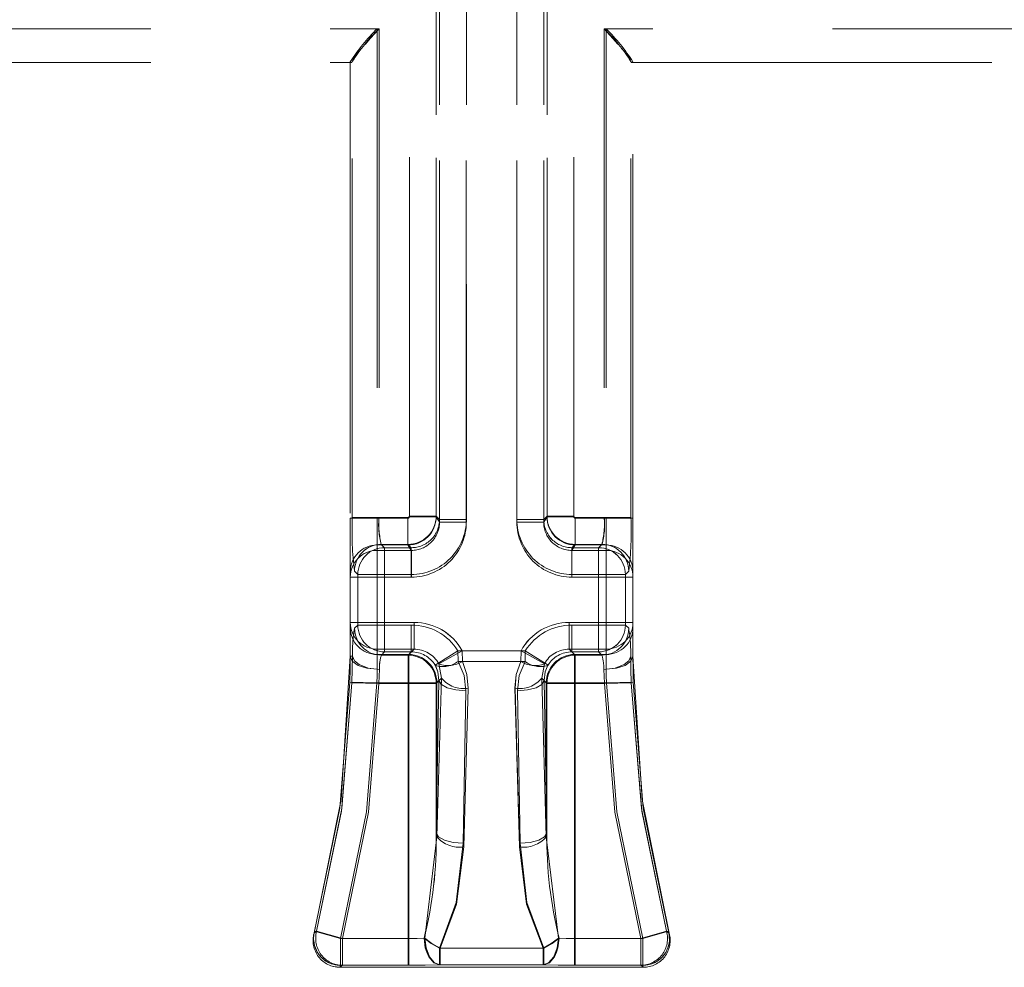
# Model space of a CAD drawing. Units: millimetres. Extents: x 0 to 507, y -3 to 297.
# Drawn here: x 135 to 139, y 237 to 241 of the extents above; entities that cross this region are included whole.
import ezdxf

# ---------------------------------------------------------------- set-up
doc = ezdxf.new("R2010")
doc.units = ezdxf.units.MM
doc.linetypes.add('HIDDEN', pattern=[1.905, 1.27, -0.635])
doc.layers.add('FORMAT', color=7, linetype='Continuous')
doc.styles.add('SLDTEXTSTYLE3', font='TXT', dxfattribs={"width": 0.75})
doc.dimstyles.new('SLDDIMSTYLE0', dxfattribs={"dimtxt": 3, "dimasz": 3, "dimexe": 0, "dimexo": 0.0625, "dimgap": 0.75, "dimtad": 2, "dimlfac": 10, "dimrnd": 1e-09, "dimzin": 12, "dimdsep": 46, "dimtxsty": 'SLDTEXTSTYLE3', "dimsah": 1, "dimcen": 0.09, "dimadec": 0, "dimazin": 3, "dimtfac": 1, "dimtofl": 0, "dimtmove": 0, "dimatfit": 3, "dimfxl": 0, "dimfrac": 2, "dimtolj": 1, "dimtzin": 12, "dimarcsym": 0})

# ---------------------------------------------------------------- blocks, each defined once
blk = doc.blocks.new('_D_11')
at = {"layer": 'FORMAT'}
for p, q in [((111.8849, 238.7559), (111.8849, 254.5258)), ((211.8849, 242.0479), (211.8849, 254.5258)), ((111.8849, 253.5258), (211.8849, 253.5258))]:
    blk.add_line(p, q, dxfattribs=at)
for points in [[(111.8849, 253.5258), (114.8849, 252.7758), (114.8849, 254.2758)], [(211.8849, 253.5258), (208.8849, 254.2758), (208.8849, 252.7758)]]:
    blk.add_solid(points, dxfattribs=at)
at = {"layer": 'FORMAT', "insert": (155.4509, 257.393, 0.01), "char_height": 3, "attachment_point": 1, "style": 'SLDTEXTSTYLE3'}
blk.add_mtext('1000', dxfattribs=at)

msp = doc.modelspace()

# ---------------------------------------------------------------- linework, layer by layer
at = {"color": 7, "linetype": 'HIDDEN', "lineweight": 0}
for p, q in [((136.7505, 241.8093), (136.7505, 239.0633)), ((136.7505, 239.0727), (136.7505, 241.8093)), ((136.7506, 239.0727), (136.7506, 241.8093)), ((136.7506, 241.8093), (136.7506, 239.0633)), ((136.8454, 239.0633), (136.8454, 241.8093)), ((136.8454, 239.0727), (136.8454, 241.8093)), ((136.8455, 241.8093), (136.8455, 239.0727)), ((136.8455, 241.8093), (136.8455, 239.0633)), ((137.0243, 239.0727), (137.0243, 241.8093)), ((137.0243, 239.0633), (137.0243, 241.8093)), ((137.0243, 241.8093), (137.0243, 239.0633)), ((137.0243, 241.8093), (137.0243, 239.0727)), ((137.1192, 239.0727), (137.1192, 241.8093)), ((137.1192, 241.8093), (137.1192, 239.0633)), ((137.1192, 241.8093), (137.1192, 239.0633)), ((137.1192, 239.0727), (137.1192, 241.8093)), ((136.6439, 239.0845), (136.6439, 241.7736)), ((136.6439, 239.0821), (136.6439, 241.7736)), ((136.6439, 239.0821), (136.6439, 241.7736)), ((136.6439, 239.0845), (136.6439, 241.7736)), ((136.7388, 241.7736), (136.7388, 239.0845)), ((136.7388, 239.0821), (136.7388, 241.7736)), ((136.7388, 239.0821), (136.7388, 241.7736)), ((136.7388, 241.7736), (136.7388, 239.0845)), ((137.1309, 241.7736), (137.1309, 239.0845)), ((137.1309, 239.0821), (137.1309, 241.7736)), ((137.1309, 239.0821), (137.1309, 241.7736)), ((137.1309, 241.7736), (137.1309, 239.0845)), ((137.2258, 239.0845), (137.2258, 241.7736)), ((137.2258, 239.0821), (137.2258, 241.7736)), ((137.2258, 239.0821), (137.2258, 241.7736)), ((137.2258, 239.0845), (137.2258, 241.7736)), ((126.8391, 240.8085), (136.5367, 240.8085)), ((126.8391, 240.8085), (136.5299, 240.8085)), ((126.8391, 240.8085), (136.5298, 240.8085)), ((126.8391, 240.8085), (136.5367, 240.8085)), ((136.5298, 240.8085), (136.5298, 239.0771)), ((136.5299, 240.8085), (136.5299, 239.0771)), ((136.5367, 240.8085), (136.5367, 239.0795)), ((136.5367, 240.8085), (136.5367, 239.0795)), ((147.0306, 240.8085), (137.333, 240.8085)), ((137.333, 240.8085), (137.333, 239.0795)), ((147.0306, 240.8085), (137.333, 240.8085)), ((137.333, 240.8085), (137.333, 239.0795)), ((137.3398, 240.8085), (137.3398, 239.0771)), ((147.0306, 240.8085), (137.3398, 240.8085)), ((147.0306, 240.8085), (137.3399, 240.8085)), ((137.3399, 240.8085), (137.3399, 239.0771)), ((126.8391, 240.6885), (136.4348, 240.6885)), ((136.4348, 240.6885), (136.4348, 240.6912)), ((136.4348, 240.6912), (136.4348, 239.0771)), ((136.4348, 240.6885), (136.4405, 240.6885)), ((136.4418, 240.6921), (136.4405, 240.6885)), ((136.4406, 240.6885), (136.4405, 240.6885)), ((137.4279, 240.6921), (137.4292, 240.6885)), ((137.4348, 240.6885), (137.4292, 240.6885)), ((137.4348, 240.6912), (137.4348, 240.6885)), ((137.4348, 239.0771), (137.4348, 240.6912)), ((137.4348, 240.6885), (147.0306, 240.6885)), ((136.4349, 239.0946), (136.4349, 240.671)), ((136.4418, 239.0795), (136.4418, 240.6725)), ((136.4418, 239.0795), (136.4418, 240.6725)), ((137.4279, 239.0795), (137.4279, 240.6725)), ((137.4279, 239.0795), (137.4279, 240.6724)), ((137.4349, 239.0946), (137.4349, 240.671)), ((136.5298, 239.0771), (136.4348, 239.0771)), ((136.4348, 239.0771), (136.4348, 238.8876)), ((136.4349, 239.0771), (136.5299, 239.0771)), ((136.4418, 239.0795), (136.5367, 239.0795)), ((136.5367, 239.0795), (136.4418, 239.0795)), ((136.5298, 238.9823), (136.5298, 239.0771)), ((136.5298, 239.0771), (136.6389, 239.0771)), ((136.5299, 239.0771), (136.5299, 238.9823)), ((136.5299, 239.0771), (136.6389, 239.0771)), ((136.5367, 239.0795), (136.6389, 239.0795)), ((136.5367, 239.0795), (136.6389, 239.0795)), ((136.6389, 239.0795), (136.6389, 238.9846)), ((136.6389, 238.9846), (136.6389, 239.0795)), ((136.6389, 238.9823), (136.6389, 239.0771)), ((136.6389, 239.0771), (136.6389, 238.9823)), ((136.7388, 239.0845), (136.6439, 239.0845)), ((136.6439, 239.0845), (136.7388, 239.0845)), ((136.6439, 239.0821), (136.7388, 239.0821)), ((136.7388, 239.0821), (136.6439, 239.0821)), ((136.7388, 239.0845), (136.7506, 239.0727)), ((136.7388, 239.0845), (136.7505, 239.0727)), ((136.7506, 239.0633), (136.7388, 239.0821)), ((136.7505, 239.0633), (136.7388, 239.0821)), ((137.1309, 239.0845), (137.1192, 239.0727)), ((137.1309, 239.0845), (137.1192, 239.0727)), ((137.1192, 239.0633), (137.1309, 239.0821)), ((137.1192, 239.0633), (137.1309, 239.0821)), ((137.2258, 239.0845), (137.1309, 239.0845)), ((137.1309, 239.0845), (137.2258, 239.0845)), ((137.1309, 239.0821), (137.2258, 239.0821)), ((137.2258, 239.0821), (137.1309, 239.0821)), ((137.2308, 238.9846), (137.2308, 239.0795)), ((137.333, 239.0795), (137.2308, 239.0795)), ((137.333, 239.0795), (137.2308, 239.0795)), ((137.2308, 239.0795), (137.2308, 238.9846)), ((137.3399, 239.0771), (137.2308, 239.0771)), ((137.2308, 239.0771), (137.2308, 238.9823)), ((137.2308, 238.9823), (137.2308, 239.0771)), ((137.3398, 239.0771), (137.2308, 239.0771)), ((137.333, 239.0795), (137.4279, 239.0795)), ((137.4279, 239.0795), (137.333, 239.0795)), ((137.3398, 239.0771), (137.3398, 238.9823)), ((137.4348, 239.0771), (137.3398, 239.0771)), ((137.3399, 239.0771), (137.4349, 239.0771)), ((137.3399, 238.9823), (137.3399, 239.0771)), ((137.4348, 239.0771), (137.4348, 238.8876)), ((136.8454, 239.0727), (136.7505, 239.0727)), ((136.8454, 239.0633), (136.7505, 239.0633)), ((136.7506, 239.0727), (136.8455, 239.0727)), ((136.8455, 239.0633), (136.7506, 239.0633)), ((137.0243, 239.0727), (137.1192, 239.0727)), ((137.1192, 239.0727), (137.0243, 239.0727)), ((137.0243, 239.0633), (137.1192, 239.0633)), ((137.0243, 239.0633), (137.1192, 239.0633)), ((136.5298, 238.9632), (136.5298, 238.9823)), ((136.5298, 238.9823), (136.6389, 238.9823)), ((136.5299, 238.9632), (136.5299, 238.9823)), ((136.5299, 238.9823), (136.6389, 238.9823)), ((136.5446, 238.9846), (136.5563, 238.9728)), ((136.5446, 238.9846), (136.6389, 238.9846)), ((136.5564, 238.9728), (136.5447, 238.9846)), ((136.6389, 238.9846), (136.5447, 238.9846)), ((136.5563, 238.8779), (136.5563, 238.9728)), ((136.5563, 238.9728), (136.6506, 238.9728)), ((136.6507, 238.9728), (136.5564, 238.9728)), ((136.5564, 238.9728), (136.5564, 238.8779)), ((136.6507, 238.9728), (136.6389, 238.9846)), ((136.6389, 238.9846), (136.6506, 238.9728)), ((136.6389, 238.9823), (136.6509, 238.9632)), ((136.6508, 238.9632), (136.6389, 238.9823)), ((136.6506, 238.8779), (136.6506, 238.9728)), ((136.6507, 238.8779), (136.6507, 238.9728)), ((137.2308, 238.9823), (137.2188, 238.9632)), ((137.2189, 238.9632), (137.2308, 238.9823)), ((137.2308, 238.9846), (137.2191, 238.9728)), ((137.2191, 238.9728), (137.2308, 238.9846)), ((137.2191, 238.8779), (137.2191, 238.9728)), ((137.3134, 238.9728), (137.2191, 238.9728)), ((137.2191, 238.9728), (137.3133, 238.9728)), ((137.2191, 238.8779), (137.2191, 238.9728)), ((137.3251, 238.9846), (137.2308, 238.9846)), ((137.2308, 238.9846), (137.325, 238.9846)), ((137.3399, 238.9823), (137.2308, 238.9823)), ((137.3398, 238.9823), (137.2308, 238.9823)), ((137.3133, 238.9728), (137.325, 238.9846)), ((137.3133, 238.9728), (137.3133, 238.8779)), ((137.3251, 238.9846), (137.3134, 238.9728)), ((137.3134, 238.8779), (137.3134, 238.9728)), ((137.3398, 238.9632), (137.3398, 238.9823)), ((137.3399, 238.9632), (137.3399, 238.9823)), ((136.5298, 238.9632), (136.5298, 238.8685)), ((136.6508, 238.9632), (136.5298, 238.9632)), ((136.5299, 238.8685), (136.5299, 238.9632)), ((136.5299, 238.9632), (136.6509, 238.9632)), ((136.6508, 238.9632), (136.6508, 238.8685)), ((136.6509, 238.9632), (136.6509, 238.8685)), ((137.3398, 238.9632), (137.2188, 238.9632)), ((137.2188, 238.9632), (137.2188, 238.8685)), ((137.2189, 238.9632), (137.2189, 238.8685)), ((137.2189, 238.9632), (137.3399, 238.9632)), ((137.3398, 238.8685), (137.3398, 238.9632)), ((137.3399, 238.9632), (137.3399, 238.8685)), ((136.4348, 238.8876), (136.4348, 238.8685)), ((136.4348, 238.8685), (136.4348, 238.7086)), ((136.5298, 238.8685), (136.4348, 238.8685)), ((136.4349, 238.7073), (136.4349, 238.8701)), ((136.4349, 238.8685), (136.5299, 238.8685)), ((136.4614, 238.8779), (136.4497, 238.8896)), ((136.4615, 238.8779), (136.4498, 238.8896)), ((136.4614, 238.8779), (136.5563, 238.8779)), ((136.4614, 238.6991), (136.4614, 238.8779)), ((136.5564, 238.8779), (136.4615, 238.8779)), ((136.4615, 238.6991), (136.4615, 238.8779)), ((136.5298, 238.7086), (136.5298, 238.8685)), ((136.5298, 238.8685), (136.6508, 238.8685)), ((136.5299, 238.8685), (136.5299, 238.7086)), ((136.6509, 238.8685), (136.5299, 238.8685)), ((136.5563, 238.6991), (136.5563, 238.8779)), ((136.5563, 238.8779), (136.6506, 238.8779)), ((136.5564, 238.8779), (136.5564, 238.6991)), ((136.6507, 238.8779), (136.5564, 238.8779)), ((137.2188, 238.8685), (137.3398, 238.8685)), ((137.3399, 238.8685), (137.2189, 238.8685)), ((137.3134, 238.8779), (137.2191, 238.8779)), ((137.2191, 238.8779), (137.3133, 238.8779)), ((137.3133, 238.8779), (137.4082, 238.8779)), ((137.3133, 238.8779), (137.3133, 238.6991)), ((137.3134, 238.6991), (137.3134, 238.8779)), ((137.4083, 238.8779), (137.3134, 238.8779)), ((137.3398, 238.8685), (137.3398, 238.7086)), ((137.4348, 238.8685), (137.3398, 238.8685)), ((137.3399, 238.7086), (137.3399, 238.8685)), ((137.3399, 238.8685), (137.4349, 238.8685)), ((137.4082, 238.8779), (137.42, 238.8896)), ((137.4082, 238.6991), (137.4082, 238.8779)), ((137.4083, 238.8779), (137.42, 238.8896)), ((137.4083, 238.6991), (137.4083, 238.8779)), ((137.4348, 238.8876), (137.4348, 238.8685)), ((137.4348, 238.7086), (137.4348, 238.8685)), ((137.4349, 238.7073), (137.4349, 238.8701)), ((136.4348, 238.7086), (136.5298, 238.7086)), ((136.4348, 238.7086), (136.4348, 238.6898)), ((136.5299, 238.7086), (136.4349, 238.7086)), ((136.4499, 238.6876), (136.4614, 238.6991)), ((136.45, 238.6876), (136.4615, 238.6991)), ((136.5563, 238.6991), (136.4614, 238.6991)), ((136.4615, 238.6991), (136.5564, 238.6991)), ((136.6604, 238.7086), (136.5298, 238.7086)), ((136.5298, 238.7086), (136.5298, 238.6138)), ((136.5299, 238.6138), (136.5299, 238.7086)), ((136.5299, 238.7086), (136.6604, 238.7086)), ((136.5563, 238.6042), (136.5563, 238.6991)), ((136.6506, 238.6991), (136.5563, 238.6991)), ((136.5564, 238.6991), (136.6507, 238.6991)), ((136.5564, 238.6991), (136.5564, 238.6042)), ((136.6506, 238.6991), (136.6506, 238.6042)), ((136.6507, 238.6042), (136.6507, 238.6991)), ((136.6604, 238.7086), (136.6604, 238.6138)), ((136.6604, 238.6138), (136.6604, 238.7086)), ((137.2093, 238.6138), (137.2093, 238.7086)), ((137.2093, 238.7086), (137.3399, 238.7086)), ((137.3398, 238.7086), (137.2093, 238.7086)), ((137.2093, 238.7086), (137.2093, 238.6138)), ((137.2191, 238.6991), (137.3134, 238.6991)), ((137.2191, 238.6991), (137.2191, 238.6042)), ((137.2191, 238.6042), (137.2191, 238.6991)), ((137.3133, 238.6991), (137.2191, 238.6991)), ((137.3133, 238.6991), (137.3133, 238.6042)), ((137.4082, 238.6991), (137.3133, 238.6991)), ((137.3134, 238.6042), (137.3134, 238.6991)), ((137.3134, 238.6991), (137.4083, 238.6991)), ((137.3398, 238.6138), (137.3398, 238.7086)), ((137.3398, 238.7086), (137.4348, 238.7086)), ((137.4349, 238.7086), (137.3399, 238.7086)), ((137.3399, 238.7086), (137.3399, 238.6138)), ((137.4198, 238.6876), (137.4082, 238.6991)), ((137.4198, 238.6876), (137.4083, 238.6991)), ((137.4348, 238.7086), (137.4348, 238.6898)), ((136.4348, 238.6898), (136.4348, 238.5885)), ((137.4348, 238.6898), (137.4348, 238.5885)), ((136.5298, 238.6138), (136.6604, 238.6138)), ((136.5298, 238.595), (136.5298, 238.6138)), ((136.5298, 238.595), (136.6416, 238.595)), ((136.5298, 238.5431), (136.5298, 238.595)), ((136.5299, 238.6138), (136.5299, 238.595)), ((136.5299, 238.6138), (136.6604, 238.6138)), ((136.5299, 238.595), (136.5299, 238.5431)), ((136.6416, 238.595), (136.5299, 238.595)), ((136.5563, 238.6042), (136.5448, 238.5927)), ((136.6391, 238.5927), (136.5448, 238.5927)), ((136.5449, 238.5927), (136.5564, 238.6042)), ((136.5449, 238.5927), (136.6391, 238.5927)), ((136.6506, 238.6042), (136.5563, 238.6042)), ((136.5564, 238.6042), (136.6507, 238.6042)), ((136.6391, 238.5927), (136.6507, 238.6042)), ((136.6391, 238.5927), (136.6506, 238.6042)), ((136.6391, 238.5927), (136.6391, 238.4928)), ((136.6391, 238.4928), (136.6391, 238.5927)), ((136.6604, 238.6138), (136.6416, 238.595)), ((136.6604, 238.6138), (136.6416, 238.595)), ((136.6416, 238.4953), (136.6416, 238.595)), ((136.6416, 238.595), (136.6416, 238.4953)), ((136.8156, 238.608), (136.7353, 238.5575)), ((136.8156, 238.608), (136.7353, 238.5575)), ((136.7479, 238.5624), (136.8308, 238.608)), ((136.748, 238.5624), (136.8308, 238.608)), ((136.8156, 238.608), (137.0541, 238.608)), ((136.8156, 238.608), (136.8165, 238.5705)), ((136.8165, 238.5705), (136.8156, 238.608)), ((137.0541, 238.608), (136.8156, 238.608)), ((136.8316, 238.5705), (136.8308, 238.608)), ((136.8308, 238.608), (137.0389, 238.608)), ((137.0389, 238.608), (136.8308, 238.608)), ((136.8308, 238.608), (136.8316, 238.5705)), ((137.0389, 238.608), (137.0381, 238.5705)), ((137.0381, 238.5705), (137.0389, 238.608)), ((137.1218, 238.5624), (137.0389, 238.608)), ((137.1218, 238.5624), (137.0389, 238.608)), ((137.0532, 238.5705), (137.0541, 238.608)), ((137.0541, 238.608), (137.0532, 238.5705)), ((137.0541, 238.608), (137.1344, 238.5575)), ((137.0541, 238.608), (137.1344, 238.5575)), ((137.2093, 238.6138), (137.2281, 238.595)), ((137.3399, 238.6138), (137.2093, 238.6138)), ((137.3398, 238.6138), (137.2093, 238.6138)), ((137.2093, 238.6138), (137.2281, 238.595)), ((137.2191, 238.6042), (137.3134, 238.6042)), ((137.2306, 238.5927), (137.2191, 238.6042)), ((137.2306, 238.5927), (137.2191, 238.6042)), ((137.3133, 238.6042), (137.2191, 238.6042)), ((137.2281, 238.595), (137.2281, 238.4953)), ((137.3399, 238.595), (137.2281, 238.595)), ((137.2281, 238.595), (137.3398, 238.595)), ((137.2281, 238.4953), (137.2281, 238.595)), ((137.2306, 238.5927), (137.3249, 238.5927)), ((137.2306, 238.4928), (137.2306, 238.5927)), ((137.2306, 238.5927), (137.2306, 238.4928)), ((137.3248, 238.5927), (137.2306, 238.5927)), ((137.3248, 238.5927), (137.3133, 238.6042)), ((137.3134, 238.6042), (137.3249, 238.5927)), ((137.3398, 238.6138), (137.3398, 238.595)), ((137.3398, 238.595), (137.3398, 238.5431)), ((137.3399, 238.595), (137.3399, 238.6138)), ((137.3399, 238.5431), (137.3399, 238.595)), ((136.4349, 238.5885), (136.4429, 238.5885)), ((136.7358, 238.5568), (136.7353, 238.5575)), ((136.7357, 238.5568), (136.7353, 238.5575)), ((136.7479, 238.5624), (136.7483, 238.5616)), ((136.7484, 238.5616), (136.748, 238.5624)), ((136.7483, 238.5616), (136.7574, 238.5113)), ((136.7574, 238.5113), (136.7484, 238.5616)), ((136.8165, 238.5705), (137.0532, 238.5705)), ((137.0532, 238.5705), (136.8165, 238.5705)), ((137.0381, 238.5705), (136.8316, 238.5705)), ((136.8316, 238.5705), (137.0381, 238.5705)), ((137.1214, 238.5616), (137.1123, 238.5113)), ((137.1123, 238.5113), (137.1214, 238.5616)), ((137.1218, 238.5624), (137.1214, 238.5616)), ((137.1214, 238.5616), (137.1218, 238.5624)), ((137.1339, 238.5568), (137.1344, 238.5575)), ((137.134, 238.5568), (137.1344, 238.5575)), ((136.4338, 238.4974), (136.5288, 238.4953)), ((136.4338, 238.4974), (136.5288, 238.4953)), ((136.5356, 238.4928), (136.4407, 238.495)), ((136.5356, 238.4928), (136.4407, 238.495)), ((136.5288, 238.4953), (136.6416, 238.4953)), ((136.6416, 238.4953), (136.5288, 238.4953)), ((136.6391, 238.4928), (136.5356, 238.4928)), ((136.6391, 238.4928), (136.5356, 238.4928)), ((136.7391, 238.4928), (136.6391, 238.4928)), ((136.6391, 237.5904), (136.6391, 238.4928)), ((136.6391, 237.5904), (136.6391, 238.4928)), ((136.739, 238.4928), (136.6391, 238.4928)), ((136.6416, 238.4953), (136.6416, 237.5904)), ((136.7414, 238.4953), (136.6416, 238.4953)), ((136.7413, 238.4953), (136.6416, 238.4953)), ((136.6416, 237.5904), (136.6416, 238.4953)), ((136.739, 237.9631), (136.7487, 238.5024)), ((136.739, 238.4928), (136.7487, 238.5024)), ((136.739, 237.9631), (136.739, 238.4928)), ((136.7487, 238.5024), (136.7391, 237.9631)), ((136.7487, 238.5024), (136.7391, 238.4928)), ((136.7391, 238.4928), (136.7391, 237.9631)), ((136.7574, 238.5113), (136.7413, 237.9506)), ((136.7574, 238.5113), (136.7413, 238.4953)), ((136.7413, 237.9506), (136.7413, 238.4953)), ((136.7414, 237.9506), (136.7574, 238.5113)), ((136.7414, 238.4953), (136.7574, 238.5113)), ((136.7414, 237.9506), (136.7414, 238.4953)), ((137.1123, 238.5113), (137.1284, 237.9506)), ((137.1123, 238.5113), (137.1284, 238.4953)), ((137.1283, 237.9506), (137.1123, 238.5113)), ((137.1283, 238.4953), (137.1123, 238.5113)), ((137.121, 238.5024), (137.1307, 237.9631)), ((137.121, 238.5024), (137.1307, 238.4928)), ((137.1307, 237.9631), (137.1211, 238.5024)), ((137.1307, 238.4928), (137.1211, 238.5024)), ((137.1283, 237.9506), (137.1283, 238.4953)), ((137.1283, 238.4953), (137.2281, 238.4953)), ((137.1284, 238.4953), (137.2281, 238.4953)), ((137.1284, 237.9506), (137.1284, 238.4953)), ((137.1307, 237.9631), (137.1307, 238.4928)), ((137.1307, 238.4928), (137.2306, 238.4928)), ((137.1307, 238.4928), (137.2306, 238.4928)), ((137.1307, 238.4928), (137.1307, 237.9631)), ((137.2281, 237.5904), (137.2281, 238.4953)), ((137.2281, 238.4953), (137.3409, 238.4953)), ((137.2281, 238.4953), (137.2281, 237.5904)), ((137.3409, 238.4953), (137.2281, 238.4953)), ((137.2306, 237.5904), (137.2306, 238.4928)), ((137.2306, 238.4928), (137.3341, 238.4928)), ((137.2306, 237.5904), (137.2306, 238.4928)), ((137.2306, 238.4928), (137.3341, 238.4928)), ((137.3341, 238.4928), (137.429, 238.495)), ((137.3341, 238.4928), (137.429, 238.495)), ((137.4359, 238.4974), (137.3409, 238.4953)), ((137.4359, 238.4974), (137.3409, 238.4953)), ((136.8436, 238.4665), (136.8339, 237.9271)), ((136.834, 237.9271), (136.8436, 238.4665)), ((136.8522, 238.4753), (136.8361, 237.9146)), ((136.8361, 237.9146), (136.8522, 238.4753)), ((137.0175, 238.4753), (137.0336, 237.9146)), ((137.0336, 237.9146), (137.0176, 238.4753)), ((137.0358, 237.9271), (137.0261, 238.4665)), ((137.0262, 238.4665), (137.0358, 237.9271)), ((136.7414, 237.9506), (136.6985, 237.5919)), ((136.7413, 237.9506), (136.6985, 237.5919)), ((137.1283, 237.9506), (137.1712, 237.5919)), ((137.1284, 237.9506), (137.1712, 237.5919)), ((136.3068, 237.6091), (136.3158, 237.6158)), ((136.3086, 237.6158), (136.3074, 237.6116)), ((136.3086, 237.6158), (136.4002, 237.5904)), ((136.4001, 237.5904), (136.3086, 237.6158)), ((136.4073, 237.5904), (136.3158, 237.6158)), ((136.3158, 237.6158), (136.4073, 237.5904)), ((137.4624, 237.5904), (137.5539, 237.6158)), ((137.5539, 237.6158), (137.4625, 237.5904)), ((137.5611, 237.6158), (137.4695, 237.5904)), ((137.4696, 237.5904), (137.5611, 237.6158)), ((137.563, 237.6091), (137.5539, 237.6158)), ((137.563, 237.6091), (137.5539, 237.6158)), ((137.5611, 237.6158), (137.5622, 237.6117)), ((136.3068, 237.6093), (136.3067, 237.6091)), ((136.4001, 237.5904), (136.6416, 237.5904)), ((136.4001, 237.4955), (136.4001, 237.5904)), ((136.4002, 237.5904), (136.4002, 237.4955)), ((136.4002, 237.5904), (136.6416, 237.5904)), ((136.4073, 237.5904), (136.6391, 237.5904)), ((136.4073, 237.5904), (136.4073, 237.4955)), ((136.4073, 237.5904), (136.4073, 237.4955)), ((136.4073, 237.5904), (136.6391, 237.5904)), ((136.6391, 237.4955), (136.6391, 237.5904)), ((136.6391, 237.5904), (136.6391, 237.4955)), ((136.6416, 237.5904), (136.6416, 237.4955)), ((136.6416, 237.4955), (136.6416, 237.5904)), ((137.2281, 237.4955), (137.2281, 237.5904)), ((137.4696, 237.5904), (137.2281, 237.5904)), ((137.2281, 237.5904), (137.2281, 237.4955)), ((137.4695, 237.5904), (137.2281, 237.5904)), ((137.2306, 237.5904), (137.2306, 237.4955)), ((137.4625, 237.5904), (137.2306, 237.5904)), ((137.2306, 237.4955), (137.2306, 237.5904)), ((137.4624, 237.5904), (137.2306, 237.5904)), ((137.4624, 237.5904), (137.4624, 237.4955)), ((137.4625, 237.5904), (137.4625, 237.4955)), ((137.4695, 237.5904), (137.4695, 237.4955)), ((137.4696, 237.4955), (137.4696, 237.5904)), ((137.5648, 237.5657), (137.562, 237.6124)), ((137.5629, 237.6093), (137.563, 237.6091)), ((137.1196, 237.5559), (136.7501, 237.5559)), ((136.7501, 237.5559), (136.7501, 237.497)), ((136.7501, 237.497), (136.7501, 237.5559)), ((136.7501, 237.5559), (137.1196, 237.5559)), ((137.1171, 237.5559), (136.7525, 237.5559)), ((136.7525, 237.5559), (136.7525, 237.497)), ((136.7526, 237.497), (136.7526, 237.5559)), ((136.7526, 237.5559), (137.1172, 237.5559)), ((137.1171, 237.497), (137.1171, 237.5559)), ((137.1172, 237.5559), (137.1172, 237.497)), ((137.1196, 237.497), (137.1196, 237.5559)), ((137.1196, 237.5559), (137.1196, 237.497)), ((136.3981, 237.4885), (136.3755, 237.4914)), ((136.4073, 237.4955), (136.3981, 237.4885)), ((136.3981, 237.4885), (136.4073, 237.4955)), ((136.3982, 237.4885), (136.4001, 237.4955)), ((136.3982, 237.4885), (137.4715, 237.4885)), ((136.6416, 237.4955), (136.4001, 237.4955)), ((136.4002, 237.4955), (136.6416, 237.4955)), ((136.6391, 237.4955), (136.4073, 237.4955)), ((136.4073, 237.4955), (136.6391, 237.4955)), ((137.1196, 237.497), (136.7501, 237.497)), ((136.7501, 237.497), (137.1196, 237.497)), ((136.7525, 237.497), (137.1171, 237.497)), ((137.1172, 237.497), (136.7526, 237.497)), ((137.2281, 237.4955), (137.4696, 237.4955)), ((137.4695, 237.4955), (137.2281, 237.4955)), ((137.4625, 237.4955), (137.2306, 237.4955)), ((137.2306, 237.4955), (137.4624, 237.4955)), ((137.4624, 237.4955), (137.4716, 237.4885)), ((137.4716, 237.4885), (137.4625, 237.4955)), ((137.4715, 237.4885), (137.4695, 237.4955)), ((137.4715, 237.4885), (137.4696, 237.4955))]:
    msp.add_line(p, q, dxfattribs=at)
at = {"color": 7, "linetype": 'HIDDEN', "lineweight": 0, "flags": 128}
for points in [[(136.5367, 240.8085), (136.5057, 240.7735), (136.4888, 240.7541)], [(137.333, 240.8085), (137.3641, 240.7735), (137.3809, 240.7541)], [(136.3068, 237.6093), (136.4023, 238.0824), (136.4348, 238.5885)], [(136.4348, 238.5885), (136.4346, 238.5444), (136.4338, 238.4974)], [(136.4348, 238.5885), (136.4421, 238.5711), (136.4627, 238.5564), (136.4935, 238.5465), (136.5298, 238.5431)], [(136.5299, 238.5431), (136.4935, 238.5465), (136.4627, 238.5564), (136.4421, 238.5711), (136.4349, 238.5885)], [(136.4407, 238.495), (136.4418, 238.5433), (136.4429, 238.5885)], [(136.4407, 238.495), (136.4418, 238.5433), (136.4429, 238.5885)], [(136.5378, 238.5419), (136.4983, 238.5469), (136.4659, 238.5594), (136.4495, 238.5731), (136.4429, 238.5885)], [(136.5378, 238.5419), (136.4983, 238.5469), (136.4659, 238.5594), (136.4495, 238.5731), (136.4429, 238.5885)], [(136.7487, 238.5024), (136.745, 238.5339), (136.7357, 238.5568)], [(136.7358, 238.5568), (136.7451, 238.5339), (136.7487, 238.5024)], [(136.8436, 238.4665), (136.8372, 238.5205), (136.8165, 238.5705)], [(136.8165, 238.5705), (136.8372, 238.5205), (136.8436, 238.4665)], [(136.8316, 238.5705), (136.8477, 238.5244), (136.8522, 238.4753)], [(136.8522, 238.4753), (136.8476, 238.5244), (136.8316, 238.5705)], [(137.0381, 238.5705), (137.022, 238.5244), (137.0175, 238.4753)], [(137.0176, 238.4753), (137.0221, 238.5244), (137.0381, 238.5705)], [(137.0261, 238.4665), (137.0325, 238.5205), (137.0532, 238.5705)], [(137.0532, 238.5705), (137.0326, 238.5205), (137.0262, 238.4665)], [(137.1339, 238.5568), (137.1246, 238.5339), (137.121, 238.5024)], [(137.1211, 238.5024), (137.1247, 238.5339), (137.134, 238.5568)], [(137.3319, 238.5419), (137.3714, 238.5469), (137.4038, 238.5594), (137.4203, 238.5731), (137.4268, 238.5885)], [(137.3319, 238.5419), (137.3714, 238.5469), (137.4038, 238.5594), (137.4202, 238.5731), (137.4268, 238.5885)], [(137.3398, 238.5431), (137.3762, 238.5465), (137.407, 238.5564), (137.4276, 238.5711), (137.4348, 238.5885)], [(137.4349, 238.5885), (137.4276, 238.5711), (137.4071, 238.5564), (137.3762, 238.5465), (137.3399, 238.5431)], [(137.429, 238.495), (137.4279, 238.5433), (137.4268, 238.5885)], [(137.429, 238.495), (137.4279, 238.5433), (137.4268, 238.5885)], [(137.4359, 238.4974), (137.4351, 238.5444), (137.4348, 238.5885)], [(137.4348, 238.5885), (137.4674, 238.0824), (137.5629, 237.6093)], [(136.5288, 238.4953), (136.5296, 238.5194), (136.5299, 238.5431)], [(136.5288, 238.4953), (136.5296, 238.5194), (136.5298, 238.5431)], [(136.5378, 238.5419), (136.5367, 238.5182), (136.5356, 238.4928)], [(136.5378, 238.5419), (136.5367, 238.5182), (136.5356, 238.4928)], [(137.3319, 238.5419), (137.333, 238.5182), (137.3341, 238.4928)], [(137.3319, 238.5419), (137.333, 238.5182), (137.3341, 238.4928)], [(137.3409, 238.4953), (137.3401, 238.5194), (137.3398, 238.5431)], [(137.3409, 238.4953), (137.3401, 238.5194), (137.3399, 238.5431)], [(136.4338, 238.4974), (136.3981, 238.0518), (136.3086, 237.6158)], [(136.3158, 237.6158), (136.4037, 238.041), (136.4407, 238.495)], [(136.3158, 237.6158), (136.405, 238.0507), (136.4407, 238.495)], [(136.4001, 237.5904), (136.4922, 238.0386), (136.5288, 238.4953)], [(136.4002, 237.5904), (136.4923, 238.0386), (136.5288, 238.4953)], [(136.5356, 238.4928), (136.4991, 238.0376), (136.4073, 237.5904)], [(136.5356, 238.4928), (136.499, 238.0376), (136.4073, 237.5904)], [(136.8436, 238.4665), (136.8081, 238.4696), (136.7778, 238.4775), (136.757, 238.489), (136.7487, 238.5024)], [(136.8436, 238.4665), (136.8081, 238.4696), (136.7778, 238.4775), (136.7569, 238.489), (136.7487, 238.5024)], [(137.0261, 238.4665), (137.0616, 238.4696), (137.0919, 238.4775), (137.1127, 238.489), (137.121, 238.5024)], [(137.0262, 238.4665), (137.0616, 238.4696), (137.092, 238.4775), (137.1128, 238.489), (137.1211, 238.5024)], [(137.3341, 238.4928), (137.3707, 238.0376), (137.4625, 237.5904)], [(137.3341, 238.4928), (137.3707, 238.0376), (137.4624, 237.5904)], [(137.4696, 237.5904), (137.3775, 238.0386), (137.3409, 238.4953)], [(137.4695, 237.5904), (137.3774, 238.0386), (137.3409, 238.4953)], [(137.5539, 237.6158), (137.4647, 238.0507), (137.429, 238.495)], [(137.5539, 237.6158), (137.466, 238.041), (137.429, 238.495)], [(137.5611, 237.6158), (137.4715, 238.0518), (137.4359, 238.4974)], [(136.739, 237.9631), (136.7473, 237.9496), (136.7681, 237.9381), (136.7985, 237.9302), (136.8339, 237.9271)], [(136.7391, 237.9631), (136.7473, 237.9496), (136.7682, 237.9381), (136.7985, 237.9302), (136.834, 237.9271)], [(137.1307, 237.9631), (137.1224, 237.9496), (137.1016, 237.9381), (137.0713, 237.9302), (137.0358, 237.9271)], [(137.1307, 237.9631), (137.1224, 237.9496), (137.1016, 237.9381), (137.0712, 237.9302), (137.0358, 237.9271)], [(136.7501, 237.5559), (136.8098, 237.7175), (136.834, 237.9271)], [(136.8339, 237.9271), (136.8098, 237.7175), (136.7501, 237.5559)], [(136.7525, 237.5559), (136.811, 237.712), (136.8361, 237.9146)], [(136.8361, 237.9146), (136.8111, 237.712), (136.7526, 237.5559)], [(137.1172, 237.5559), (137.0587, 237.712), (137.0336, 237.9146)], [(137.0336, 237.9146), (137.0586, 237.712), (137.1171, 237.5559)], [(137.0358, 237.9271), (137.0599, 237.7175), (137.1196, 237.5559)], [(137.1196, 237.5559), (137.0599, 237.7175), (137.0358, 237.9271)], [(136.6391, 237.5904), (136.6685, 237.5908), (136.696, 237.5919)], [(136.6391, 237.5904), (136.6685, 237.5908), (136.696, 237.5919)], [(136.6416, 237.5904), (136.671, 237.5908), (136.6985, 237.5919)], [(136.6985, 237.5919), (136.6709, 237.5908), (136.6416, 237.5904)], [(136.7501, 237.5559), (136.7213, 237.5727), (136.696, 237.5919)], [(136.696, 237.5919), (136.7004, 237.5577), (136.7125, 237.526), (136.7306, 237.5046), (136.7501, 237.497)], [(136.696, 237.5919), (136.7003, 237.5578), (136.7053, 237.5415), (136.7125, 237.526), (136.7306, 237.5046), (136.7501, 237.497)], [(136.7501, 237.5559), (136.7213, 237.5727), (136.696, 237.5919)], [(136.7526, 237.497), (136.7331, 237.5046), (136.715, 237.526), (136.7078, 237.5415), (136.7028, 237.5578), (136.6985, 237.5919)], [(136.6985, 237.5919), (136.7238, 237.5727), (136.7526, 237.5559)], [(136.7525, 237.5559), (136.7237, 237.5727), (136.6985, 237.5919)], [(136.6985, 237.5919), (136.7028, 237.5577), (136.715, 237.526), (136.733, 237.5046), (136.7525, 237.497)], [(137.1712, 237.5919), (137.1459, 237.5727), (137.1171, 237.5559)], [(137.1171, 237.497), (137.1366, 237.5046), (137.1547, 237.526), (137.1619, 237.5415), (137.1669, 237.5578), (137.1712, 237.5919)], [(137.1712, 237.5919), (137.1669, 237.5577), (137.1547, 237.526), (137.1367, 237.5046), (137.1172, 237.497)], [(137.1172, 237.5559), (137.146, 237.5727), (137.1712, 237.5919)], [(137.1196, 237.5559), (137.1485, 237.5727), (137.1737, 237.5919)], [(137.1737, 237.5919), (137.1694, 237.5578), (137.1644, 237.5415), (137.1572, 237.526), (137.1392, 237.5046), (137.1196, 237.497)], [(137.1737, 237.5919), (137.1693, 237.5577), (137.1572, 237.526), (137.1391, 237.5046), (137.1196, 237.497)], [(137.1196, 237.5559), (137.1484, 237.5727), (137.1737, 237.5919)], [(137.1712, 237.5919), (137.1988, 237.5908), (137.2281, 237.5904)], [(137.2281, 237.5904), (137.1987, 237.5908), (137.1712, 237.5919)], [(137.2306, 237.5904), (137.2013, 237.5908), (137.1737, 237.5919)], [(137.2306, 237.5904), (137.2012, 237.5908), (137.1737, 237.5919)], [(136.7501, 237.497), (136.6973, 237.4959), (136.6391, 237.4955)], [(136.6391, 237.4955), (136.6972, 237.4959), (136.7501, 237.497)], [(136.6416, 237.4955), (136.6997, 237.4959), (136.7526, 237.497)], [(136.7525, 237.497), (136.6997, 237.4959), (136.6416, 237.4955)], [(137.2281, 237.4955), (137.17, 237.4959), (137.1171, 237.497)], [(137.1172, 237.497), (137.17, 237.4959), (137.2281, 237.4955)], [(137.2306, 237.4955), (137.1725, 237.4959), (137.1196, 237.497)], [(137.1196, 237.497), (137.1725, 237.4959), (137.2306, 237.4955)]]:
    msp.add_lwpolyline(points, dxfattribs=at)
at = {"color": 7, "linetype": 'HIDDEN', "lineweight": 0}
for centre, radius, start, end in [((137.0191, 240.3153), 0.6947, 134.7734, 147.2513), ((137.0172, 240.3169), 0.6922, 134.7505, 147.2742), ((136.9898, 240.3422), 0.6502, 134.1761, 147.4415), ((136.8839, 240.3455), 0.6451, 32.506, 45.8764), ((136.8525, 240.3169), 0.6922, 32.7258, 45.2495), ((136.8506, 240.3153), 0.6947, 32.7487, 45.2266), ((136.5845, 240.6242), 0.1581, 133.8512, 154.5474), ((137.2855, 240.6243), 0.1577, 25.4558, 46.2016), ((137.6482, 239.0348), 1.2072, 177.8803, 186.9064), ((137.6482, 239.0348), 1.2072, 177.8803, 186.9064), ((136.7856, 239.0525), 0.2504, 173.8144, 195.7424), ((136.8271, 239.056), 0.2913, 175.3706, 194.1862), ((136.6387, 239.0847), 0.1001, 270.1206, 359.8794), ((136.639, 239.0844), 0.00497, 269.754, 0.246), ((136.6389, 239.0844), 0.00497, 269.754, 0.246), ((136.6387, 239.0847), 0.1001, 270.1206, 359.8794), ((136.639, 239.0821), 0.00496, 269.6524, 0.4328), ((136.6387, 239.0825), 0.1002, 270.1488, 359.7745), ((136.6387, 239.0825), 0.1001, 270.1392, 359.7842), ((136.6389, 239.0821), 0.00496, 269.6524, 0.4328), ((137.231, 239.0847), 0.1001, 180.1206, 269.8794), ((137.231, 239.0847), 0.1001, 180.1206, 269.8794), ((137.2311, 239.0825), 0.1001, 180.2158, 269.8608), ((137.231, 239.0825), 0.1002, 180.2255, 269.8512), ((137.2308, 239.0844), 0.00497, 179.754, 270.246), ((137.2308, 239.0844), 0.00497, 179.754, 270.246), ((137.2308, 239.0821), 0.00496, 179.5672, 270.3476), ((137.2307, 239.0821), 0.00496, 179.5672, 270.3476), ((137.0426, 239.056), 0.2913, 345.8138, 4.6294), ((137.0841, 239.0525), 0.2504, 344.2576, 6.1856), ((136.2215, 239.0348), 1.2072, 353.0936, 2.1197), ((136.2215, 239.0348), 1.2072, 353.0936, 2.1197), ((136.6509, 239.0725), 0.0997, 269.8567, 0.1433), ((136.6507, 239.0727), 0.1948, 269.9817, 0.0183), ((136.6507, 239.0727), 0.1948, 269.9817, 0.0183), ((136.6509, 239.0725), 0.0997, 269.8567, 0.1433), ((136.6508, 239.0631), 0.1946, 270.0133, 0.0719), ((136.651, 239.0627), 0.0995, 269.8938, 0.3531), ((136.651, 239.0628), 0.0996, 269.9243, 0.3226), ((136.6508, 239.0631), 0.1946, 270.0133, 0.0719), ((137.219, 239.0727), 0.1948, 179.9817, 270.0183), ((137.219, 239.0727), 0.1948, 179.9817, 270.0183), ((137.2189, 239.0631), 0.1946, 179.9281, 269.9867), ((137.2189, 239.0631), 0.1946, 179.9281, 269.9867), ((137.2189, 239.0725), 0.0997, 179.8567, 270.1433), ((137.2188, 239.0725), 0.0997, 179.8567, 270.1433), ((137.2187, 239.0627), 0.0995, 179.6469, 270.1062), ((137.2187, 239.0628), 0.0996, 179.6774, 270.0757), ((136.5297, 238.8875), 0.0949, 89.9302, 179.93), ((136.5298, 238.8875), 0.0949, 89.9302, 179.93), ((136.5448, 238.8894), 0.0951, 90.1276, 179.8724), ((136.5449, 238.8894), 0.0951, 90.1276, 179.8724), ((136.5566, 238.8777), 0.0951, 90.1276, 179.8724), ((136.5566, 238.8777), 0.0951, 90.1276, 179.8724), ((137.3131, 238.8777), 0.0951, 0.1276, 89.8724), ((137.3132, 238.8777), 0.0951, 0.1276, 89.8724), ((137.3248, 238.8894), 0.0951, 0.1276, 89.8724), ((137.3249, 238.8894), 0.0951, 0.1276, 89.8724), ((137.34, 238.8875), 0.0949, 0.07, 90.0698), ((137.34, 238.8875), 0.0949, 0.07, 90.0698), ((136.5297, 238.8683), 0.0949, 89.9302, 179.93), ((136.5298, 238.8683), 0.0949, 89.9302, 179.93), ((137.34, 238.8683), 0.0949, 0.07, 90.0698), ((137.34, 238.8683), 0.0949, 0.07, 90.0698), ((136.5297, 238.7087), 0.0949, 180.07, 270.0698), ((136.5298, 238.7087), 0.0949, 180.07, 270.0698), ((136.5566, 238.6993), 0.0951, 180.1276, 269.8724), ((136.5566, 238.6993), 0.0951, 180.1276, 269.8724), ((136.6507, 238.5044), 0.1948, 32.1491, 90.0181), ((136.6507, 238.5044), 0.1948, 32.1491, 90.0181), ((136.6606, 238.5142), 0.1944, 28.8464, 90.0489), ((136.6605, 238.5142), 0.1944, 28.8464, 90.0489), ((137.2092, 238.5142), 0.1944, 89.9511, 151.1536), ((137.2091, 238.5142), 0.1944, 89.9511, 151.1536), ((137.219, 238.5044), 0.1948, 89.9819, 147.8509), ((137.219, 238.5044), 0.1948, 89.9819, 147.8509), ((137.3131, 238.6993), 0.0951, 270.1276, 359.8724), ((137.3132, 238.6993), 0.0951, 270.1276, 359.8724), ((137.34, 238.7087), 0.0949, 269.9302, 359.93), ((137.34, 238.7087), 0.0949, 269.9302, 359.93), ((136.5297, 238.6899), 0.0949, 180.07, 270.0698), ((136.5298, 238.6899), 0.0949, 180.07, 270.0698), ((136.9538, 238.602), 0.5111, 170.3554, 181.5097), ((136.9538, 238.602), 0.5111, 170.3554, 181.5097), ((136.5451, 238.6878), 0.0951, 180.1276, 269.8724), ((136.5451, 238.6878), 0.0951, 180.1276, 269.8724), ((137.3246, 238.6878), 0.0951, 270.1276, 359.8724), ((137.3247, 238.6878), 0.0951, 270.1276, 359.8724), ((137.34, 238.6899), 0.0949, 269.9302, 359.93), ((137.34, 238.6899), 0.0949, 269.9302, 359.93), ((136.9159, 238.602), 0.5111, 358.4903, 9.6446), ((136.9159, 238.602), 0.5111, 358.4903, 9.6446), ((136.6972, 238.5457), 0.1594, 162.8453, 181.3656), ((136.6971, 238.5457), 0.1594, 162.8453, 181.3656), ((136.6389, 238.4926), 0.1001, 0.1276, 89.8724), ((136.6389, 238.4926), 0.1001, 0.1276, 89.8724), ((136.6411, 238.4947), 0.1003, 0.3259, 89.6741), ((136.641, 238.4947), 0.1003, 0.3259, 89.6741), ((136.6509, 238.5045), 0.0997, 32.1243, 90.153), ((136.6509, 238.5045), 0.0997, 32.1243, 90.153), ((136.6611, 238.5147), 0.0991, 28.7539, 90.396), ((136.6611, 238.5147), 0.0991, 28.7539, 90.396), ((137.2087, 238.5147), 0.0991, 89.604, 151.2461), ((137.2086, 238.5147), 0.0991, 89.604, 151.2461), ((137.2287, 238.4947), 0.1003, 90.3259, 179.6741), ((137.2287, 238.4947), 0.1003, 90.3259, 179.6741), ((137.2308, 238.4926), 0.1001, 90.1276, 179.8724), ((137.2308, 238.4926), 0.1001, 90.1276, 179.8724), ((137.2188, 238.5045), 0.0997, 89.847, 147.8757), ((137.2188, 238.5045), 0.0997, 89.847, 147.8757), ((137.1725, 238.5457), 0.1594, 358.6344, 17.1547), ((137.1726, 238.5457), 0.1594, 358.6344, 17.1547), ((136.7631, 238.64), 0.0877, 251.807, 307.5155), ((136.7631, 238.64), 0.0877, 251.808, 307.5144), ((136.7811, 238.6491), 0.0935, 249.4932, 302.7143), ((136.7811, 238.6491), 0.0935, 249.4923, 302.7152), ((137.0887, 238.6491), 0.0935, 237.2857, 290.5068), ((137.0886, 238.6491), 0.0935, 237.2848, 290.5077), ((137.1066, 238.64), 0.0877, 232.4845, 288.193), ((137.1066, 238.64), 0.0877, 232.4856, 288.192), ((136.8362, 238.5761), 0.102, 219.4286, 279.0021), ((136.8362, 238.5761), 0.102, 219.4286, 279.0021), ((137.0335, 238.5761), 0.102, 260.9979, 320.5714), ((137.0335, 238.5761), 0.102, 260.9979, 320.5714), ((135.2986, 237.9419), 1.4407, 345.94, 0.843), ((135.2985, 237.9419), 1.4407, 345.94, 0.843), ((138.5712, 237.9419), 1.4407, 179.157, 194.06), ((138.5712, 237.9419), 1.4407, 179.157, 194.06), ((136.8202, 238.0154), 0.102, 219.4286, 279.0021), ((136.8202, 238.0154), 0.102, 219.4286, 279.0021), ((137.0496, 238.0154), 0.102, 260.9979, 320.5714), ((137.0495, 238.0154), 0.102, 260.9979, 320.5714), ((136.4001, 237.5904), 0.095, 164.4853, 270.0044), ((136.4076, 237.5906), 0.0951, 164.6649, 269.8188), ((136.4076, 237.5906), 0.0951, 164.6649, 269.8188), ((137.4621, 237.5906), 0.0951, 270.1812, 15.3351), ((137.4622, 237.5906), 0.0951, 270.1812, 15.3351), ((137.4696, 237.5904), 0.095, 269.9956, 15.5147), ((136.3982, 237.5835), 0.095, 164.3749, 269.938), ((136.3993, 237.5889), 0.0935, 183.1816, 270.553), ((137.4705, 237.5889), 0.0934, 269.4116, 356.6599), ((137.4715, 237.5835), 0.095, 270.0449, 15.6421)]:
    msp.add_arc(centre, radius, start, end, dxfattribs=at)

# ---------------------------------------------------------------- dimensions: what is measured, and where the dimension line sits
at = {"layer": 'FORMAT'}
dim = msp.add_linear_dim(base=(211.8849, 253.5258), p1=(111.8849, 238.7559), p2=(211.8849, 242.0479), dimstyle='SLDDIMSTYLE0', dxfattribs=at)
dim.commit()
dim.dimension.update_dxf_attribs({"geometry": '_D_11', "text_midpoint": (161.103, 253.5258), "dimtype": 160})

doc.saveas('drawing.dxf')
